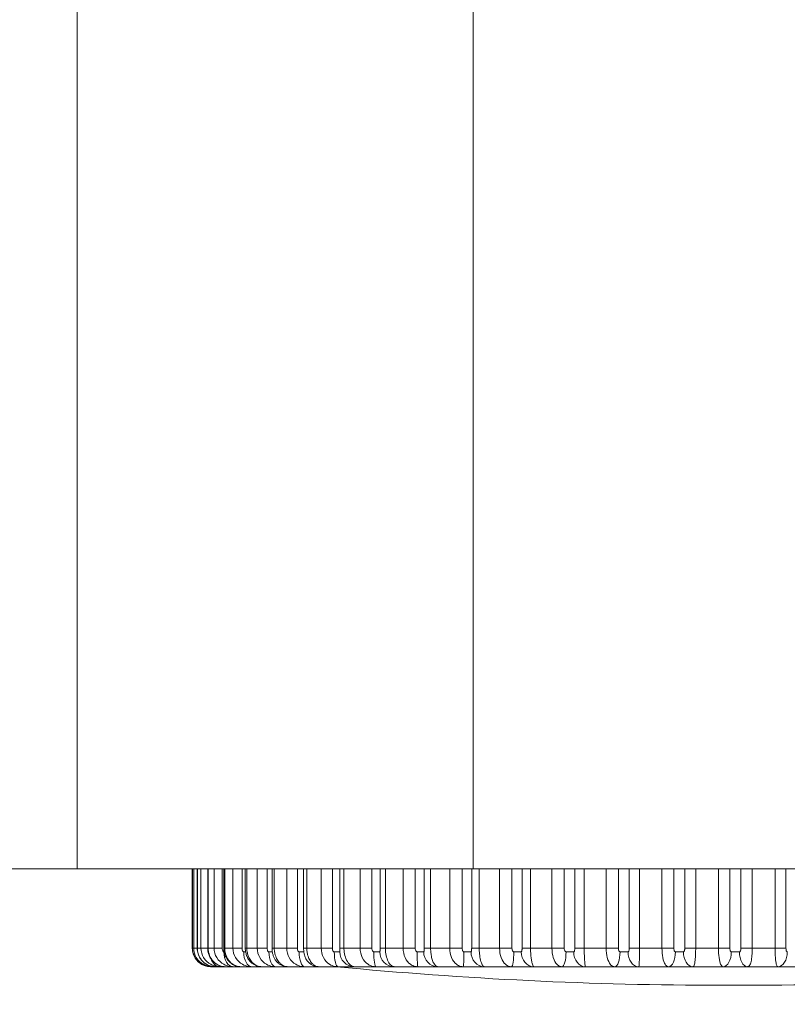
# Model space of a CAD drawing. Units: millimetres. Extents: x 0 to 4200, y 0 to 2970.
# Drawn here: x 3431 to 3451, y 1375 to 1402 of the extents above; entities that cross this region are included whole.
import ezdxf

# ---------------------------------------------------------------- set-up
doc = ezdxf.new("R2010")
doc.units = ezdxf.units.MM
doc.header["$LTSCALE"] = 10
for name, color, linetype, lineweight, true_color in [('Dimensions(ISO)', 1, 'Continuous', 25, 0xff0000), ('Visible Edges(ISO)', 7, 'Continuous', 20, 0x262659), ('Visible Tangent Edges(ISO)', 7, 'Continuous', 20, 0x1a1a3e)]:
    doc.layers.add(name, color=color, linetype=linetype, lineweight=lineweight, true_color=true_color)
doc.styles.add('Ropox', font='arial.ttf')
doc.dimstyles.new('Ropox', dxfattribs={"dimscale": 10, "dimtxt": 3.5, "dimasz": 2.5, "dimexe": 3.175, "dimexo": 1, "dimgap": 0.762, "dimtad": 1, "dimdec": 0, "dimlfac": 0.1, "dimtxsty": 'Ropox', "dimcen": 0.09, "dimdle": 10, "dimclrd": 1, "dimclre": 1, "dimclrt": 1, "dimadec": 1, "dimazin": 2, "dimtfac": 1, "dimtmove": 0, "dimatfit": 3, "dimfxl": 1, "dimtolj": 1, "dimtzin": 0, "dimlwd": 25, "dimlwe": 25, "dimarcsym": 0})

# ---------------------------------------------------------------- blocks, each defined once
blk = doc.blocks.new('*D10')
at = {"layer": 'Defpoints', "color": 0, "linetype": 'Continuous', "transparency": 16777216}
for p in [(3642.094, 2263.565), (3395.744, 1393.884), (3642.094, 1301.043)]:
    blk.add_point(p, dxfattribs=at)
at = {"layer": 'Dimensions(ISO)', "color": 1, "linetype": 'Continuous', "lineweight": 25, "transparency": 16777216}
for p, q in [((3642.094, 2253.565), (3642.094, 1269.293)), ((3395.744, 1383.884), (3395.744, 1269.293)), ((3420.744, 1301.043), (3617.094, 1301.043))]:
    blk.add_line(p, q, dxfattribs=at)
at = {"layer": 'Dimensions(ISO)', "color": 1, "linetype": 'Continuous', "transparency": 16777216}
for points in [[(3420.744, 1305.21), (3420.744, 1296.877), (3395.744, 1301.043)], [(3617.094, 1305.21), (3617.094, 1296.877), (3642.094, 1301.043)]]:
    blk.add_solid(points, dxfattribs=at)
at = {"layer": 'Dimensions(ISO)', "color": 1, "linetype": 'Continuous', "lineweight": 25, "transparency": 16777216, "insert": (3461.43, 1344.404), "char_height": 35, "attachment_point": 1, "style": 'Ropox'}
blk.add_mtext('\\A1;25cm', dxfattribs=at)

msp = doc.modelspace()

# ---------------------------------------------------------------- linework, layer by layer
at = {"layer": 'Visible Edges(ISO)'}
for p, q in [((3421.572, 1379.008), (3432.17, 1379.008)), ((3442.768, 1379.008), (3432.17, 1379.008)), ((3435.25, 1376.884), (3435.25, 1379.008)), ((3435.253, 1379.008), (3435.253, 1376.884)), ((3435.381, 1379.008), (3435.381, 1376.884)), ((3435.662, 1379.008), (3435.662, 1376.884)), ((3436.093, 1379.008), (3436.093, 1376.884)), ((3436.669, 1379.008), (3436.669, 1376.884)), ((3437.384, 1379.008), (3437.384, 1376.884)), ((3438.23, 1379.008), (3438.23, 1376.884)), ((3439.198, 1379.008), (3439.198, 1376.884)), ((3442.768, 1379.008), (3505.226, 1379.008)), ((3435.795, 1376.384), (3435.749, 1376.384)), ((3435.795, 1376.384), (3435.865, 1376.384)), ((3435.995, 1376.384), (3435.865, 1376.384)), ((3435.995, 1376.384), (3436.132, 1376.384)), ((3436.345, 1376.384), (3436.132, 1376.384)), ((3436.345, 1376.384), (3436.549, 1376.384)), ((3436.843, 1376.384), (3436.549, 1376.384)), ((3436.843, 1376.384), (3437.11, 1376.384)), ((3437.482, 1376.384), (3437.11, 1376.384)), ((3437.482, 1376.384), (3437.81, 1376.384)), ((3438.255, 1376.384), (3437.81, 1376.384)), ((3438.255, 1376.384), (3438.64, 1376.384)), ((3439.154, 1376.384), (3438.64, 1376.384)), ((3439.154, 1376.384), (3439.592, 1376.384)), ((3440.17, 1376.384), (3439.592, 1376.384)), ((3440.17, 1376.384), (3440.655, 1376.384)), ((3441.29, 1376.384), (3440.655, 1376.384)), ((3441.29, 1376.384), (3441.818, 1376.384)), ((3442.502, 1376.384), (3441.818, 1376.384)), ((3442.502, 1376.384), (3443.068, 1376.384)), ((3443.794, 1376.384), (3443.068, 1376.384)), ((3443.794, 1376.384), (3444.391, 1376.384)), ((3445.152, 1376.384), (3444.391, 1376.384)), ((3445.152, 1376.384), (3445.772, 1376.384)), ((3446.559, 1376.384), (3445.772, 1376.384)), ((3446.559, 1376.384), (3447.197, 1376.384)), ((3448.002, 1376.384), (3447.197, 1376.384)), ((3448.002, 1376.384), (3448.65, 1376.384)), ((3449.463, 1376.384), (3448.65, 1376.384)), ((3449.463, 1376.384), (3450.115, 1376.384)), ((3450.928, 1376.384), (3450.115, 1376.384)), ((3450.928, 1376.384), (3451.576, 1376.384)), ((3449.426, 1375.887), (3450.063, 1375.887))]:
    msp.add_line(p, q, dxfattribs=at)
for centre, start, end in [((3449.426, 1483.352), 264.4908, 270), ((3450.063, 1483.352), 270, 275.5092)]:
    msp.add_arc(centre, 107.465, start, end, dxfattribs=at)
for points, knots in [([(3435.747, 1376.384), (3435.709, 1376.384), (3435.669, 1376.388), (3435.586, 1376.409), (3435.543, 1376.425), (3435.459, 1376.473), (3435.418, 1376.505), (3435.345, 1376.585), (3435.313, 1376.633), (3435.269, 1376.736), (3435.256, 1376.79), (3435.251, 1376.858), (3435.25, 1376.871), (3435.25, 1376.884)], [0, 0, 0, 0, 0.00401862, 0.00401862, 0.00803725, 0.00803725, 0.01205587, 0.01205587, 0.01589608, 0.01589608, 0.01931666, 0.01931666, 0.02009312, 0.02009312, 0.02009312, 0.02009312]), ([(3435.253, 1376.884), (3435.253, 1376.831), (3435.261, 1376.778), (3435.293, 1376.679), (3435.317, 1376.634), (3435.375, 1376.551), (3435.41, 1376.515), (3435.488, 1376.455), (3435.531, 1376.433), (3435.615, 1376.4), (3435.657, 1376.391), (3435.715, 1376.385), (3435.732, 1376.384), (3435.749, 1376.384)], [0.00000409, 0.00000409, 0.00000409, 0.00000409, 0.00325053, 0.00325053, 0.00660137, 0.00660137, 0.01027372, 0.01027372, 0.01429143, 0.01429143, 0.01830914, 0.01830914, 0.02009266, 0.02009266, 0.02009266, 0.02009266]), ([(3435.381, 1376.884), (3435.381, 1376.83), (3435.389, 1376.777), (3435.421, 1376.677), (3435.445, 1376.631), (3435.503, 1376.548), (3435.539, 1376.511), (3435.617, 1376.451), (3435.66, 1376.428), (3435.747, 1376.396), (3435.792, 1376.387), (3435.846, 1376.384), (3435.855, 1376.384), (3435.865, 1376.384)], [0.00000425, 0.00000425, 0.00000425, 0.00000425, 0.00357212, 0.00357212, 0.00724193, 0.00724193, 0.01118728, 0.01118728, 0.01520536, 0.01520536, 0.01922344, 0.01922344, 0.02009465, 0.02009465, 0.02009465, 0.02009465]), ([(3435.662, 1376.884), (3435.662, 1376.83), (3435.67, 1376.777), (3435.701, 1376.677), (3435.724, 1376.631), (3435.779, 1376.549), (3435.813, 1376.513), (3435.889, 1376.453), (3435.932, 1376.428), (3436.026, 1376.394), (3436.076, 1376.384), (3436.13, 1376.384), (3436.131, 1376.384), (3436.132, 1376.384)], [0.00000409, 0.00000409, 0.00000409, 0.00000409, 0.00397537, 0.00397537, 0.00799309, 0.00799309, 0.0120108, 0.0120108, 0.01602851, 0.01602851, 0.01999327, 0.01999327, 0.02009266, 0.02009266, 0.02009266, 0.02009266]), ([(3436.093, 1376.884), (3436.093, 1376.836), (3436.099, 1376.788), (3436.123, 1376.698), (3436.14, 1376.657), (3436.184, 1376.579), (3436.21, 1376.544), (3436.276, 1376.479), (3436.316, 1376.449), (3436.409, 1376.405), (3436.46, 1376.389), (3436.528, 1376.384), (3436.539, 1376.384), (3436.549, 1376.384)], [0.00000432, 0.00000432, 0.00000432, 0.00000432, 0.00402244, 0.00402244, 0.00804055, 0.00804055, 0.01205866, 0.01205866, 0.01607678, 0.01607678, 0.01950033, 0.01950033, 0.02009489, 0.02009489, 0.02009489, 0.02009489]), ([(3436.669, 1376.884), (3436.669, 1376.843), (3436.673, 1376.801), (3436.69, 1376.724), (3436.701, 1376.688), (3436.731, 1376.62), (3436.749, 1376.588), (3436.797, 1376.524), (3436.827, 1376.491), (3436.894, 1376.445), (3436.915, 1376.432), (3436.981, 1376.402), (3437.033, 1376.386), (3437.103, 1376.384), (3437.106, 1376.384), (3437.11, 1376.384)], [0, 0, 0, 0, 0.00399889, 0.00399889, 0.00799779, 0.00799779, 0.01199668, 0.01199668, 0.01599557, 0.01599557, 0.01751379, 0.01751379, 0.01986209, 0.01986209, 0.01999447, 0.01999447, 0.01999447, 0.01999447]), ([(3437.384, 1376.884), (3437.384, 1376.85), (3437.387, 1376.815), (3437.396, 1376.752), (3437.403, 1376.724), (3437.419, 1376.671), (3437.429, 1376.648), (3437.451, 1376.601), (3437.463, 1376.578), (3437.498, 1376.532), (3437.51, 1376.517), (3437.545, 1376.483), (3437.562, 1376.468), (3437.607, 1376.438), (3437.629, 1376.425), (3437.695, 1376.398), (3437.744, 1376.384), (3437.81, 1376.384)], [0, 0, 0, 0, 0.00399889, 0.00399889, 0.00799778, 0.00799778, 0.01199667, 0.01199667, 0.01599557, 0.01599557, 0.01759665, 0.01759665, 0.01862642, 0.01862642, 0.01926133, 0.01926133, 0.01999446, 0.01999446, 0.01999446, 0.01999446]), ([(3438.23, 1376.884), (3438.23, 1376.861), (3438.231, 1376.839), (3438.234, 1376.798), (3438.236, 1376.78), (3438.241, 1376.749), (3438.243, 1376.737), (3438.246, 1376.726), (3438.246, 1376.724), (3438.246, 1376.721), (3438.247, 1376.72), (3438.247, 1376.719), (3438.247, 1376.718), (3438.247, 1376.718)], [0, 0, 0, 0, 0.00331078, 0.00331078, 0.00662156, 0.00662156, 0.00993235, 0.00993235, 0.01086506, 0.01086506, 0.01153601, 0.01153601, 0.01246052, 0.01246052, 0.01246052, 0.01246052]), ([(3439.198, 1376.884), (3439.198, 1376.874), (3439.198, 1376.864), (3439.198, 1376.845), (3439.198, 1376.837), (3439.199, 1376.822), (3439.199, 1376.815), (3439.2, 1376.808), (3439.2, 1376.807), (3439.2, 1376.803), (3439.2, 1376.802), (3439.2, 1376.8), (3439.2, 1376.8), (3439.2, 1376.8)], [0.000004079, 0.000004079, 0.000004079, 0.000004079, 0.002012432, 0.002012432, 0.004020786, 0.004020786, 0.006029139, 0.006029139, 0.006771351, 0.006771351, 0.007927283, 0.007927283, 0.008557254, 0.008557254, 0.008557254, 0.008557254])]:
    msp.add_open_spline(points, degree=3, knots=knots, dxfattribs=at)
at = {"layer": 'Visible Tangent Edges(ISO)'}
for p, q in [((3432.17, 1811.384), (3432.17, 1379.008)), ((3442.768, 1379.008), (3442.768, 1811.384)), ((3435.253, 1376.884), (3435.253, 1379.008)), ((3435.287, 1379.008), (3435.287, 1376.884)), ((3435.385, 1376.884), (3435.385, 1379.008)), ((3435.482, 1379.008), (3435.482, 1376.884)), ((3435.674, 1376.884), (3435.674, 1379.008)), ((3435.834, 1379.008), (3435.834, 1376.884)), ((3436.052, 1376.884), (3436.052, 1379.008)), ((3436.117, 1376.884), (3436.117, 1379.008)), ((3436.338, 1379.008), (3436.338, 1376.884)), ((3436.581, 1376.884), (3436.581, 1379.008)), ((3436.709, 1376.884), (3436.709, 1379.008)), ((3436.988, 1379.008), (3436.988, 1376.884)), ((3437.254, 1376.884), (3437.254, 1379.008)), ((3437.444, 1376.884), (3437.444, 1379.008)), ((3437.779, 1379.008), (3437.779, 1376.884)), ((3438.064, 1376.884), (3438.064, 1379.008)), ((3438.314, 1376.884), (3438.314, 1379.008)), ((3438.701, 1379.008), (3438.701, 1376.884)), ((3439.002, 1376.884), (3439.002, 1379.008)), ((3439.31, 1376.884), (3439.31, 1379.008)), ((3439.743, 1379.008), (3439.743, 1376.884)), ((3440.057, 1376.884), (3440.057, 1379.008)), ((3440.277, 1379.008), (3440.277, 1376.884)), ((3440.419, 1376.884), (3440.419, 1379.008)), ((3440.896, 1379.008), (3440.896, 1376.884)), ((3441.219, 1376.884), (3441.219, 1379.008)), ((3441.458, 1379.008), (3441.458, 1376.884)), ((3441.631, 1376.884), (3441.631, 1379.008)), ((3442.145, 1379.008), (3442.145, 1376.884)), ((3442.475, 1376.884), (3442.475, 1379.008)), ((3442.73, 1379.008), (3442.73, 1376.884)), ((3442.932, 1376.884), (3442.932, 1379.008)), ((3443.477, 1379.008), (3443.477, 1376.884)), ((3443.809, 1376.884), (3443.809, 1379.008)), ((3444.078, 1379.008), (3444.078, 1376.884)), ((3444.307, 1376.884), (3444.307, 1379.008)), ((3444.878, 1379.008), (3444.878, 1376.884)), ((3445.209, 1376.884), (3445.209, 1379.008)), ((3445.489, 1379.008), (3445.489, 1376.884)), ((3445.742, 1376.884), (3445.742, 1379.008)), ((3446.333, 1379.008), (3446.333, 1376.884)), ((3446.659, 1376.884), (3446.659, 1379.008)), ((3446.947, 1379.008), (3446.947, 1376.884)), ((3447.22, 1376.884), (3447.22, 1379.008)), ((3447.825, 1379.008), (3447.825, 1376.884)), ((3448.142, 1376.884), (3448.142, 1379.008)), ((3448.435, 1379.008), (3448.435, 1376.884)), ((3448.727, 1376.884), (3448.727, 1379.008)), ((3449.337, 1379.008), (3449.337, 1376.884)), ((3449.643, 1376.884), (3449.643, 1379.008)), ((3449.937, 1379.008), (3449.937, 1376.884)), ((3450.244, 1376.884), (3450.244, 1379.008)), ((3450.855, 1379.008), (3450.855, 1376.884)), ((3451.145, 1376.884), (3451.145, 1379.008)), ((3435.253, 1376.884), (3435.25, 1376.884)), ((3435.253, 1376.884), (3435.253, 1376.884)), ((3435.253, 1376.884), (3435.287, 1376.884)), ((3435.381, 1376.884), (3435.287, 1376.884)), ((3435.385, 1376.884), (3435.381, 1376.884)), ((3435.385, 1376.884), (3435.482, 1376.884)), ((3435.662, 1376.884), (3435.482, 1376.884)), ((3435.674, 1376.884), (3435.662, 1376.884)), ((3435.674, 1376.884), (3435.834, 1376.884)), ((3436.052, 1376.884), (3435.834, 1376.884)), ((3436.117, 1376.884), (3436.093, 1376.884)), ((3436.102, 1376.784), (3436.094, 1376.784)), ((3436.117, 1376.884), (3436.338, 1376.884)), ((3436.581, 1376.884), (3436.338, 1376.884)), ((3436.677, 1376.784), (3436.626, 1376.784)), ((3436.709, 1376.884), (3436.669, 1376.884)), ((3436.709, 1376.884), (3436.988, 1376.884)), ((3437.254, 1376.884), (3436.988, 1376.884)), ((3437.391, 1376.784), (3437.301, 1376.784)), ((3437.444, 1376.884), (3437.384, 1376.884)), ((3437.444, 1376.884), (3437.779, 1376.884)), ((3438.064, 1376.884), (3437.779, 1376.884)), ((3438.236, 1376.784), (3438.112, 1376.784)), ((3438.314, 1376.884), (3438.23, 1376.884)), ((3438.314, 1376.884), (3438.701, 1376.884)), ((3439.002, 1376.884), (3438.701, 1376.884)), ((3439.197, 1376.784), (3439.051, 1376.784)), ((3439.31, 1376.884), (3439.198, 1376.884)), ((3439.31, 1376.884), (3439.743, 1376.884)), ((3440.057, 1376.884), (3439.743, 1376.884)), ((3440.269, 1376.784), (3440.108, 1376.784)), ((3440.419, 1376.884), (3440.277, 1376.884)), ((3440.419, 1376.884), (3440.896, 1376.884)), ((3441.219, 1376.884), (3440.896, 1376.884)), ((3441.445, 1376.784), (3441.269, 1376.784)), ((3441.631, 1376.884), (3441.458, 1376.884)), ((3441.631, 1376.884), (3442.145, 1376.884)), ((3442.475, 1376.884), (3442.145, 1376.884)), ((3442.712, 1376.784), (3442.524, 1376.784)), ((3442.932, 1376.884), (3442.73, 1376.884)), ((3442.932, 1376.884), (3443.477, 1376.884)), ((3443.809, 1376.884), (3443.477, 1376.884)), ((3444.056, 1376.784), (3443.858, 1376.784)), ((3444.307, 1376.884), (3444.078, 1376.884)), ((3444.307, 1376.884), (3444.878, 1376.884)), ((3445.209, 1376.884), (3444.878, 1376.884)), ((3445.463, 1376.784), (3445.256, 1376.784)), ((3445.742, 1376.884), (3445.489, 1376.884)), ((3445.742, 1376.884), (3446.333, 1376.884)), ((3446.659, 1376.884), (3446.333, 1376.884)), ((3446.916, 1376.784), (3446.703, 1376.784)), ((3447.22, 1376.884), (3446.947, 1376.884)), ((3447.22, 1376.884), (3447.825, 1376.884)), ((3448.142, 1376.884), (3447.825, 1376.884)), ((3448.4, 1376.784), (3448.184, 1376.784)), ((3448.727, 1376.884), (3448.435, 1376.884)), ((3448.727, 1376.884), (3449.337, 1376.884)), ((3449.643, 1376.884), (3449.337, 1376.884)), ((3449.899, 1376.784), (3449.682, 1376.784)), ((3450.244, 1376.884), (3449.937, 1376.884)), ((3450.244, 1376.884), (3450.855, 1376.884)), ((3451.145, 1376.884), (3450.855, 1376.884))]:
    msp.add_line(p, q, dxfattribs=at)
for centre, ratio, start_param, end_param in [((3436.345, 1376.784), 0.628243, 4.712389, 6.283185), ((3436.843, 1376.784), 0.543477, 4.712389, 6.283185), ((3437.482, 1376.784), 0.452756, 4.712389, 6.283185), ((3438.255, 1376.784), 0.357074, 4.712389, 6.283185), ((3438.64, 1376.784), 0.998355, 4.829507, 6.283185), ((3439.154, 1376.784), 0.257481, 4.712389, 6.283185), ((3439.592, 1376.784), 0.986893, 4.712389, 6.283185), ((3440.17, 1376.784), 0.155066, 4.712389, 6.283185), ((3440.655, 1376.784), 0.964618, 4.712389, 6.283185), ((3441.29, 1376.784), 0.050952, 4.712389, 6.283185), ((3441.818, 1376.784), 0.931775, 4.712389, 6.283185), ((3442.502, 1376.784), 0.053719, 0, 1.570796), ((3443.068, 1376.784), 0.888723, 4.712389, 6.283185), ((3443.794, 1376.784), 0.157803, 0, 1.570796), ((3444.391, 1376.784), 0.835934, 4.712389, 6.283185), ((3445.152, 1376.784), 0.260157, 0, 1.570796), ((3445.772, 1376.784), 0.773986, 4.712389, 6.283185), ((3446.559, 1376.784), 0.359661, 0, 1.570796), ((3447.197, 1376.784), 0.703558, 4.712389, 6.283185), ((3448.002, 1376.784), 0.455224, 0, 1.570796), ((3448.65, 1376.784), 0.625422, 4.712389, 6.283185), ((3449.463, 1376.784), 0.5458, 0, 1.570796), ((3450.115, 1376.784), 0.540434, 4.712389, 6.283185), ((3450.928, 1376.784), 0.630396, 0, 1.570796), ((3435.995, 1376.784), 0.706127, 5.178698, 6.283185), ((3435.795, 1376.784), 0.776273, 5.689892, 6.283185), ((3435.747, 1376.784), 0.837915, 6.264037, 6.283185)]:
    msp.add_ellipse(centre, major_axis=(0, -0.4), ratio=ratio, start_param=start_param, end_param=end_param, dxfattribs=at)
for points, knots in [([(3435.749, 1376.384), (3435.728, 1376.384), (3435.706, 1376.385), (3435.619, 1376.397), (3435.551, 1376.419), (3435.432, 1376.494), (3435.381, 1376.54), (3435.307, 1376.65), (3435.28, 1376.708), (3435.257, 1376.808), (3435.253, 1376.846), (3435.253, 1376.884)], [-0.02009266, -0.02009266, -0.02009266, -0.02009266, -0.01778818, -0.01778818, -0.0112757, -0.0112757, -0.0062661, -0.0062661, -0.00227428, -0.00227428, -0.00000409, -0.00000409, -0.00000409, -0.00000409]), ([(3435.287, 1376.884), (3435.287, 1376.791), (3435.315, 1376.7), (3435.408, 1376.545), (3435.477, 1376.486), (3435.598, 1376.419), (3435.651, 1376.401), (3435.734, 1376.386), (3435.765, 1376.384), (3435.795, 1376.384)], [-0.02009312, -0.02009312, -0.02009312, -0.02009312, -0.01455135, -0.01455135, -0.00808408, -0.00808408, -0.00311269, -0.00311269, 0, 0, 0, 0]), ([(3435.865, 1376.384), (3435.844, 1376.384), (3435.823, 1376.385), (3435.74, 1376.397), (3435.673, 1376.419), (3435.558, 1376.494), (3435.509, 1376.54), (3435.437, 1376.65), (3435.411, 1376.708), (3435.389, 1376.808), (3435.385, 1376.846), (3435.385, 1376.884)], [-0.02009465, -0.02009465, -0.02009465, -0.02009465, -0.01778905, -0.01778905, -0.01127631, -0.01127631, -0.0062665, -0.0062665, -0.0022746, -0.0022746, -0.00000425, -0.00000425, -0.00000425, -0.00000425]), ([(3435.482, 1376.884), (3435.482, 1376.791), (3435.51, 1376.7), (3435.604, 1376.545), (3435.673, 1376.486), (3435.796, 1376.419), (3435.849, 1376.401), (3435.933, 1376.386), (3435.964, 1376.384), (3435.995, 1376.384)], [-0.02009312, -0.02009312, -0.02009312, -0.02009312, -0.01455263, -0.01455263, -0.00808479, -0.00808479, -0.00311269, -0.00311269, 0, 0, 0, 0]), ([(3436.132, 1376.384), (3436.113, 1376.384), (3436.093, 1376.385), (3436.013, 1376.397), (3435.95, 1376.419), (3435.84, 1376.494), (3435.793, 1376.54), (3435.724, 1376.65), (3435.699, 1376.708), (3435.678, 1376.808), (3435.674, 1376.846), (3435.674, 1376.884)], [-0.02009266, -0.02009266, -0.02009266, -0.02009266, -0.01778845, -0.01778845, -0.01127587, -0.01127587, -0.00626619, -0.00626619, -0.00227428, -0.00227428, -0.00000409, -0.00000409, -0.00000409, -0.00000409]), ([(3435.834, 1376.884), (3435.834, 1376.791), (3435.861, 1376.7), (3435.955, 1376.545), (3436.024, 1376.486), (3436.146, 1376.419), (3436.2, 1376.401), (3436.284, 1376.386), (3436.315, 1376.384), (3436.345, 1376.384)], [-0.02009312, -0.02009312, -0.02009312, -0.02009312, -0.01455513, -0.01455513, -0.00808618, -0.00808618, -0.00311269, -0.00311269, 0, 0, 0, 0]), ([(3436.094, 1376.784), (3436.092, 1376.784), (3436.089, 1376.784), (3436.082, 1376.787), (3436.077, 1376.791), (3436.067, 1376.804), (3436.061, 1376.816), (3436.054, 1376.847), (3436.052, 1376.865), (3436.052, 1376.884)], [0, 0, 0, 0, 0.00311269, 0.00311269, 0.00808618, 0.00808618, 0.01455513, 0.01455513, 0.02009312, 0.02009312, 0.02009312, 0.02009312]), ([(3436.549, 1376.384), (3436.531, 1376.384), (3436.512, 1376.385), (3436.438, 1376.397), (3436.378, 1376.419), (3436.274, 1376.494), (3436.23, 1376.54), (3436.164, 1376.65), (3436.141, 1376.708), (3436.121, 1376.808), (3436.117, 1376.846), (3436.117, 1376.884)], [-0.02009489, -0.02009489, -0.02009489, -0.02009489, -0.01778883, -0.01778883, -0.01127619, -0.01127619, -0.00626647, -0.00626647, -0.00227447, -0.00227447, -0.00000432, -0.00000432, -0.00000432, -0.00000432]), ([(3436.338, 1376.884), (3436.338, 1376.791), (3436.365, 1376.701), (3436.457, 1376.545), (3436.525, 1376.486), (3436.645, 1376.419), (3436.699, 1376.401), (3436.782, 1376.386), (3436.813, 1376.384), (3436.843, 1376.384)], [-0.02009313, -0.02009313, -0.02009313, -0.02009313, -0.01455686, -0.01455686, -0.00808714, -0.00808714, -0.00311269, -0.00311269, 0, 0, 0, 0]), ([(3436.626, 1376.784), (3436.623, 1376.784), (3436.62, 1376.784), (3436.612, 1376.787), (3436.607, 1376.791), (3436.596, 1376.804), (3436.591, 1376.816), (3436.583, 1376.847), (3436.581, 1376.865), (3436.581, 1376.884)], [0, 0, 0, 0, 0.00311269, 0.00311269, 0.00808714, 0.00808714, 0.01455686, 0.01455686, 0.02009313, 0.02009313, 0.02009313, 0.02009313]), ([(3437.11, 1376.384), (3437.096, 1376.384), (3437.082, 1376.385), (3437.031, 1376.392), (3436.992, 1376.404), (3436.927, 1376.439), (3436.902, 1376.457), (3436.848, 1376.505), (3436.82, 1376.537), (3436.773, 1376.612), (3436.753, 1376.653), (3436.727, 1376.733), (3436.719, 1376.771), (3436.711, 1376.834), (3436.709, 1376.859), (3436.709, 1376.884)], [-0.01999447, -0.01999447, -0.01999447, -0.01999447, -0.01813186, -0.01813186, -0.01336248, -0.01336248, -0.01037453, -0.01037453, -0.00692919, -0.00692919, -0.00384955, -0.00384955, -0.0014806, -0.0014806, 0, 0, 0, 0]), ([(3436.988, 1376.884), (3436.988, 1376.791), (3437.015, 1376.701), (3437.104, 1376.545), (3437.17, 1376.486), (3437.288, 1376.419), (3437.34, 1376.401), (3437.422, 1376.386), (3437.452, 1376.384), (3437.482, 1376.384)], [-0.02009313, -0.02009313, -0.02009313, -0.02009313, -0.01455801, -0.01455801, -0.00808778, -0.00808778, -0.00311269, -0.00311269, 0, 0, 0, 0]), ([(3437.301, 1376.784), (3437.298, 1376.784), (3437.295, 1376.784), (3437.287, 1376.787), (3437.281, 1376.791), (3437.27, 1376.804), (3437.264, 1376.816), (3437.256, 1376.847), (3437.254, 1376.865), (3437.254, 1376.884)], [0, 0, 0, 0, 0.00311269, 0.00311269, 0.00808778, 0.00808778, 0.01455801, 0.01455801, 0.02009313, 0.02009313, 0.02009313, 0.02009313]), ([(3437.81, 1376.384), (3437.797, 1376.384), (3437.785, 1376.385), (3437.739, 1376.392), (3437.703, 1376.404), (3437.644, 1376.439), (3437.621, 1376.457), (3437.572, 1376.505), (3437.546, 1376.537), (3437.503, 1376.612), (3437.485, 1376.653), (3437.461, 1376.733), (3437.453, 1376.771), (3437.446, 1376.834), (3437.444, 1376.859), (3437.444, 1376.884)], [-0.01999446, -0.01999446, -0.01999446, -0.01999446, -0.01813353, -0.01813353, -0.01336352, -0.01336352, -0.01037501, -0.01037501, -0.00692923, -0.00692923, -0.00384957, -0.00384957, -0.00148061, -0.00148061, 0, 0, 0, 0]), ([(3437.779, 1376.884), (3437.779, 1376.791), (3437.804, 1376.701), (3437.89, 1376.545), (3437.954, 1376.486), (3438.067, 1376.419), (3438.118, 1376.401), (3438.197, 1376.386), (3438.226, 1376.384), (3438.255, 1376.384)], [-0.02009313, -0.02009313, -0.02009313, -0.02009313, -0.01455874, -0.01455874, -0.00808819, -0.00808819, -0.00311269, -0.00311269, 0, 0, 0, 0]), ([(3438.112, 1376.784), (3438.109, 1376.784), (3438.106, 1376.784), (3438.097, 1376.787), (3438.092, 1376.791), (3438.081, 1376.804), (3438.074, 1376.816), (3438.066, 1376.847), (3438.064, 1376.865), (3438.064, 1376.884)], [0, 0, 0, 0, 0.00311269, 0.00311269, 0.00808819, 0.00808819, 0.01455874, 0.01455874, 0.02009313, 0.02009313, 0.02009313, 0.02009313]), ([(3438.64, 1376.384), (3438.629, 1376.384), (3438.618, 1376.385), (3438.578, 1376.392), (3438.546, 1376.404), (3438.493, 1376.439), (3438.473, 1376.457), (3438.429, 1376.505), (3438.406, 1376.537), (3438.367, 1376.612), (3438.351, 1376.653), (3438.329, 1376.733), (3438.322, 1376.771), (3438.316, 1376.834), (3438.314, 1376.859), (3438.314, 1376.884)], [-0.01999445, -0.01999445, -0.01999445, -0.01999445, -0.01813459, -0.01813459, -0.01336418, -0.01336418, -0.01037531, -0.01037531, -0.00692926, -0.00692926, -0.00384959, -0.00384959, -0.00148061, -0.00148061, 0, 0, 0, 0]), ([(3438.701, 1376.884), (3438.701, 1376.791), (3438.725, 1376.701), (3438.806, 1376.545), (3438.866, 1376.486), (3438.975, 1376.419), (3439.023, 1376.401), (3439.098, 1376.386), (3439.127, 1376.384), (3439.154, 1376.384)], [-0.02009313, -0.02009313, -0.02009313, -0.02009313, -0.01455909, -0.01455909, -0.00808838, -0.00808838, -0.00311269, -0.00311269, 0, 0, 0, 0]), ([(3439.051, 1376.784), (3439.048, 1376.784), (3439.045, 1376.784), (3439.036, 1376.787), (3439.031, 1376.791), (3439.019, 1376.804), (3439.012, 1376.816), (3439.004, 1376.847), (3439.002, 1376.865), (3439.002, 1376.884)], [0, 0, 0, 0, 0.00311269, 0.00311269, 0.00808838, 0.00808838, 0.01455909, 0.01455909, 0.02009313, 0.02009313, 0.02009313, 0.02009313]), ([(3439.2, 1376.802), (3439.2, 1376.801), (3439.2, 1376.8), (3439.2, 1376.791), (3439.199, 1376.786), (3439.198, 1376.784), (3439.198, 1376.784), (3439.197, 1376.784)], [0.010676027, 0.010676027, 0.010676027, 0.010676027, 0.011277184, 0.011277184, 0.017790534, 0.017790534, 0.020094835, 0.020094835, 0.020094835, 0.020094835]), ([(3439.592, 1376.384), (3439.581, 1376.384), (3439.569, 1376.385), (3439.522, 1376.397), (3439.484, 1376.419), (3439.416, 1376.494), (3439.386, 1376.54), (3439.342, 1376.65), (3439.326, 1376.708), (3439.312, 1376.808), (3439.31, 1376.846), (3439.31, 1376.884)], [-0.02009484, -0.02009484, -0.02009484, -0.02009484, -0.01779053, -0.01779053, -0.01127718, -0.01127718, -0.00626691, -0.00626691, -0.00227429, -0.00227429, -0.00000408, -0.00000408, -0.00000408, -0.00000408]), ([(3439.743, 1376.884), (3439.743, 1376.791), (3439.766, 1376.701), (3439.842, 1376.545), (3439.898, 1376.486), (3440, 1376.419), (3440.045, 1376.401), (3440.117, 1376.386), (3440.143, 1376.384), (3440.17, 1376.384)], [-0.02009313, -0.02009313, -0.02009313, -0.02009313, -0.01455908, -0.01455908, -0.00808838, -0.00808838, -0.00311269, -0.00311269, 0, 0, 0, 0]), ([(3440.108, 1376.784), (3440.104, 1376.784), (3440.101, 1376.784), (3440.092, 1376.787), (3440.086, 1376.791), (3440.075, 1376.804), (3440.068, 1376.816), (3440.06, 1376.847), (3440.057, 1376.865), (3440.057, 1376.884)], [0, 0, 0, 0, 0.00311269, 0.00311269, 0.00808838, 0.00808838, 0.01455908, 0.01455908, 0.02009313, 0.02009313, 0.02009313, 0.02009313]), ([(3440.277, 1376.884), (3440.277, 1376.876), (3440.277, 1376.869), (3440.277, 1376.849), (3440.276, 1376.837), (3440.276, 1376.815), (3440.276, 1376.806), (3440.274, 1376.791), (3440.273, 1376.786), (3440.271, 1376.784), (3440.27, 1376.784), (3440.269, 1376.784)], [0.00000416, 0.00000416, 0.00000416, 0.00000416, 0.00227449, 0.00227449, 0.00626722, 0.00626722, 0.01127766, 0.01127766, 0.01779123, 0.01779123, 0.02009622, 0.02009622, 0.02009622, 0.02009622]), ([(3440.655, 1376.384), (3440.646, 1376.384), (3440.637, 1376.385), (3440.598, 1376.397), (3440.566, 1376.419), (3440.509, 1376.494), (3440.484, 1376.54), (3440.447, 1376.65), (3440.433, 1376.708), (3440.421, 1376.808), (3440.419, 1376.846), (3440.419, 1376.884)], [-0.02009622, -0.02009622, -0.02009622, -0.02009622, -0.01779123, -0.01779123, -0.01127766, -0.01127766, -0.00626722, -0.00626722, -0.00227449, -0.00227449, -0.00000416, -0.00000416, -0.00000416, -0.00000416]), ([(3440.896, 1376.884), (3440.896, 1376.791), (3440.916, 1376.701), (3440.986, 1376.545), (3441.038, 1376.486), (3441.132, 1376.419), (3441.174, 1376.401), (3441.24, 1376.386), (3441.265, 1376.384), (3441.29, 1376.384)], [-0.02009313, -0.02009313, -0.02009313, -0.02009313, -0.01455874, -0.01455874, -0.00808819, -0.00808819, -0.00311269, -0.00311269, 0, 0, 0, 0]), ([(3441.269, 1376.784), (3441.266, 1376.784), (3441.262, 1376.784), (3441.253, 1376.787), (3441.248, 1376.791), (3441.236, 1376.804), (3441.23, 1376.816), (3441.222, 1376.847), (3441.219, 1376.865), (3441.219, 1376.884)], [0, 0, 0, 0, 0.00311269, 0.00311269, 0.00808819, 0.00808819, 0.01455874, 0.01455874, 0.02009313, 0.02009313, 0.02009313, 0.02009313]), ([(3441.458, 1376.884), (3441.458, 1376.879), (3441.458, 1376.874), (3441.458, 1376.861), (3441.457, 1376.854), (3441.457, 1376.837), (3441.457, 1376.829), (3441.456, 1376.814), (3441.455, 1376.808), (3441.454, 1376.798), (3441.453, 1376.795), (3441.451, 1376.788), (3441.449, 1376.785), (3441.447, 1376.784), (3441.446, 1376.784), (3441.445, 1376.784)], [0, 0, 0, 0, 0.00148061, 0.00148061, 0.00384959, 0.00384959, 0.00692926, 0.00692926, 0.01037531, 0.01037531, 0.01336418, 0.01336418, 0.01813459, 0.01813459, 0.01999445, 0.01999445, 0.01999445, 0.01999445]), ([(3441.818, 1376.384), (3441.813, 1376.384), (3441.807, 1376.385), (3441.785, 1376.392), (3441.767, 1376.404), (3441.737, 1376.439), (3441.725, 1376.457), (3441.7, 1376.505), (3441.686, 1376.537), (3441.663, 1376.612), (3441.653, 1376.653), (3441.64, 1376.733), (3441.636, 1376.771), (3441.632, 1376.834), (3441.631, 1376.859), (3441.631, 1376.884)], [-0.01999445, -0.01999445, -0.01999445, -0.01999445, -0.01813459, -0.01813459, -0.01336418, -0.01336418, -0.01037531, -0.01037531, -0.00692926, -0.00692926, -0.00384959, -0.00384959, -0.00148061, -0.00148061, 0, 0, 0, 0]), ([(3442.145, 1376.884), (3442.145, 1376.791), (3442.163, 1376.701), (3442.226, 1376.545), (3442.273, 1376.486), (3442.359, 1376.419), (3442.397, 1376.401), (3442.457, 1376.386), (3442.48, 1376.384), (3442.502, 1376.384)], [-0.02009313, -0.02009313, -0.02009313, -0.02009313, -0.01455802, -0.01455802, -0.00808779, -0.00808779, -0.00311269, -0.00311269, 0, 0, 0, 0]), ([(3442.524, 1376.784), (3442.52, 1376.784), (3442.517, 1376.784), (3442.508, 1376.787), (3442.503, 1376.791), (3442.491, 1376.804), (3442.485, 1376.816), (3442.477, 1376.847), (3442.475, 1376.865), (3442.475, 1376.884)], [0, 0, 0, 0, 0.00311269, 0.00311269, 0.00808779, 0.00808779, 0.01455802, 0.01455802, 0.02009313, 0.02009313, 0.02009313, 0.02009313]), ([(3442.73, 1376.884), (3442.73, 1376.876), (3442.73, 1376.869), (3442.729, 1376.849), (3442.729, 1376.837), (3442.727, 1376.815), (3442.725, 1376.806), (3442.722, 1376.791), (3442.719, 1376.786), (3442.715, 1376.784), (3442.714, 1376.784), (3442.712, 1376.784)], [0.00000408, 0.00000408, 0.00000408, 0.00000408, 0.00227429, 0.00227429, 0.0062668, 0.0062668, 0.01127697, 0.01127697, 0.01779019, 0.01779019, 0.02009478, 0.02009478, 0.02009478, 0.02009478]), ([(3443.068, 1376.384), (3443.063, 1376.384), (3443.058, 1376.385), (3443.037, 1376.397), (3443.019, 1376.419), (3442.986, 1376.494), (3442.971, 1376.54), (3442.948, 1376.65), (3442.94, 1376.708), (3442.933, 1376.808), (3442.932, 1376.846), (3442.932, 1376.884)], [-0.02009478, -0.02009478, -0.02009478, -0.02009478, -0.01779019, -0.01779019, -0.01127697, -0.01127697, -0.0062668, -0.0062668, -0.00227429, -0.00227429, -0.00000408, -0.00000408, -0.00000408, -0.00000408]), ([(3443.477, 1376.884), (3443.477, 1376.791), (3443.493, 1376.701), (3443.549, 1376.545), (3443.59, 1376.486), (3443.666, 1376.419), (3443.7, 1376.401), (3443.754, 1376.386), (3443.774, 1376.384), (3443.794, 1376.384)], [-0.02009313, -0.02009313, -0.02009313, -0.02009313, -0.01455685, -0.01455685, -0.00808714, -0.00808714, -0.00311269, -0.00311269, 0, 0, 0, 0]), ([(3443.858, 1376.784), (3443.854, 1376.784), (3443.851, 1376.784), (3443.842, 1376.787), (3443.837, 1376.791), (3443.825, 1376.804), (3443.819, 1376.816), (3443.812, 1376.847), (3443.809, 1376.865), (3443.809, 1376.884)], [0, 0, 0, 0, 0.00311269, 0.00311269, 0.00808714, 0.00808714, 0.01455685, 0.01455685, 0.02009313, 0.02009313, 0.02009313, 0.02009313]), ([(3444.078, 1376.884), (3444.078, 1376.879), (3444.078, 1376.874), (3444.078, 1376.861), (3444.078, 1376.854), (3444.077, 1376.837), (3444.076, 1376.829), (3444.074, 1376.814), (3444.073, 1376.808), (3444.07, 1376.798), (3444.069, 1376.795), (3444.065, 1376.788), (3444.062, 1376.785), (3444.059, 1376.784), (3444.057, 1376.784), (3444.056, 1376.784)], [0, 0, 0, 0, 0.0014806, 0.0014806, 0.00384955, 0.00384955, 0.00692919, 0.00692919, 0.01037453, 0.01037453, 0.01336247, 0.01336247, 0.01813184, 0.01813184, 0.01999447, 0.01999447, 0.01999447, 0.01999447]), ([(3444.391, 1376.384), (3444.389, 1376.384), (3444.387, 1376.385), (3444.378, 1376.392), (3444.371, 1376.404), (3444.358, 1376.439), (3444.353, 1376.457), (3444.341, 1376.505), (3444.334, 1376.537), (3444.323, 1376.612), (3444.318, 1376.653), (3444.311, 1376.733), (3444.309, 1376.771), (3444.307, 1376.834), (3444.307, 1376.859), (3444.307, 1376.884)], [-0.01999447, -0.01999447, -0.01999447, -0.01999447, -0.01813184, -0.01813184, -0.01336247, -0.01336247, -0.01037453, -0.01037453, -0.00692919, -0.00692919, -0.00384955, -0.00384955, -0.0014806, -0.0014806, 0, 0, 0, 0]), ([(3444.878, 1376.884), (3444.878, 1376.791), (3444.892, 1376.7), (3444.939, 1376.545), (3444.975, 1376.486), (3445.04, 1376.419), (3445.069, 1376.401), (3445.116, 1376.386), (3445.134, 1376.384), (3445.152, 1376.384)], [-0.02009312, -0.02009312, -0.02009312, -0.02009312, -0.01455512, -0.01455512, -0.00808618, -0.00808618, -0.00311269, -0.00311269, 0, 0, 0, 0]), ([(3445.256, 1376.784), (3445.252, 1376.784), (3445.249, 1376.784), (3445.241, 1376.787), (3445.236, 1376.791), (3445.225, 1376.804), (3445.219, 1376.816), (3445.211, 1376.847), (3445.209, 1376.865), (3445.209, 1376.884)], [0, 0, 0, 0, 0.00311269, 0.00311269, 0.00808618, 0.00808618, 0.01455512, 0.01455512, 0.02009312, 0.02009312, 0.02009312, 0.02009312]), ([(3445.489, 1376.884), (3445.489, 1376.876), (3445.489, 1376.869), (3445.488, 1376.849), (3445.487, 1376.837), (3445.484, 1376.815), (3445.482, 1376.806), (3445.476, 1376.791), (3445.472, 1376.786), (3445.466, 1376.784), (3445.464, 1376.784), (3445.463, 1376.784)], [0.00000408, 0.00000408, 0.00000408, 0.00000408, 0.00227429, 0.00227429, 0.00626647, 0.00626647, 0.01127638, 0.01127638, 0.01778927, 0.01778927, 0.02009468, 0.02009468, 0.02009468, 0.02009468]), ([(3445.772, 1376.384), (3445.772, 1376.384), (3445.772, 1376.385), (3445.77, 1376.397), (3445.767, 1376.419), (3445.758, 1376.494), (3445.754, 1376.54), (3445.747, 1376.65), (3445.745, 1376.708), (3445.742, 1376.808), (3445.742, 1376.846), (3445.742, 1376.884)], [-0.02009468, -0.02009468, -0.02009468, -0.02009468, -0.01778927, -0.01778927, -0.01127638, -0.01127638, -0.00626647, -0.00626647, -0.00227429, -0.00227429, -0.00000408, -0.00000408, -0.00000408, -0.00000408]), ([(3446.333, 1376.884), (3446.333, 1376.791), (3446.344, 1376.7), (3446.382, 1376.545), (3446.411, 1376.486), (3446.465, 1376.419), (3446.49, 1376.401), (3446.529, 1376.386), (3446.544, 1376.384), (3446.559, 1376.384)], [-0.02009312, -0.02009312, -0.02009312, -0.02009312, -0.01455264, -0.01455264, -0.0080848, -0.0080848, -0.00311269, -0.00311269, 0, 0, 0, 0]), ([(3446.703, 1376.784), (3446.7, 1376.784), (3446.697, 1376.784), (3446.689, 1376.787), (3446.684, 1376.791), (3446.673, 1376.804), (3446.668, 1376.816), (3446.661, 1376.847), (3446.659, 1376.865), (3446.659, 1376.884)], [0, 0, 0, 0, 0.00311269, 0.00311269, 0.0080848, 0.0080848, 0.01455264, 0.01455264, 0.02009312, 0.02009312, 0.02009312, 0.02009312]), ([(3446.947, 1376.884), (3446.947, 1376.876), (3446.947, 1376.869), (3446.945, 1376.849), (3446.944, 1376.837), (3446.941, 1376.815), (3446.938, 1376.806), (3446.931, 1376.791), (3446.926, 1376.786), (3446.919, 1376.784), (3446.918, 1376.784), (3446.916, 1376.784)], [0.00000409, 0.00000409, 0.00000409, 0.00000409, 0.00227428, 0.00227428, 0.00626619, 0.00626619, 0.01127587, 0.01127587, 0.01778846, 0.01778846, 0.02009266, 0.02009266, 0.02009266, 0.02009266]), ([(3447.197, 1376.384), (3447.2, 1376.384), (3447.202, 1376.385), (3447.209, 1376.397), (3447.213, 1376.419), (3447.218, 1376.494), (3447.219, 1376.54), (3447.22, 1376.65), (3447.22, 1376.708), (3447.22, 1376.808), (3447.22, 1376.846), (3447.22, 1376.884)], [-0.02009266, -0.02009266, -0.02009266, -0.02009266, -0.01778846, -0.01778846, -0.01127587, -0.01127587, -0.00626619, -0.00626619, -0.00227428, -0.00227428, -0.00000409, -0.00000409, -0.00000409, -0.00000409]), ([(3447.825, 1376.884), (3447.825, 1376.791), (3447.833, 1376.7), (3447.862, 1376.545), (3447.885, 1376.486), (3447.927, 1376.419), (3447.946, 1376.401), (3447.977, 1376.386), (3447.99, 1376.384), (3448.002, 1376.384)], [-0.02009312, -0.02009312, -0.02009312, -0.02009312, -0.01455134, -0.01455134, -0.00808408, -0.00808408, -0.00311269, -0.00311269, 0, 0, 0, 0]), ([(3448.184, 1376.784), (3448.181, 1376.784), (3448.178, 1376.784), (3448.17, 1376.787), (3448.165, 1376.791), (3448.156, 1376.804), (3448.151, 1376.816), (3448.144, 1376.847), (3448.142, 1376.865), (3448.142, 1376.884)], [0, 0, 0, 0, 0.00311269, 0.00311269, 0.00808408, 0.00808408, 0.01455134, 0.01455134, 0.02009312, 0.02009312, 0.02009312, 0.02009312]), ([(3448.435, 1376.884), (3448.435, 1376.879), (3448.435, 1376.874), (3448.434, 1376.861), (3448.434, 1376.854), (3448.432, 1376.837), (3448.431, 1376.829), (3448.427, 1376.814), (3448.425, 1376.808), (3448.421, 1376.798), (3448.419, 1376.795), (3448.413, 1376.788), (3448.409, 1376.785), (3448.403, 1376.784), (3448.402, 1376.784), (3448.4, 1376.784)], [0, 0, 0, 0, 0.00148056, 0.00148056, 0.00384944, 0.00384944, 0.006929, 0.006929, 0.01037225, 0.01037225, 0.0133575, 0.0133575, 0.01812386, 0.01812386, 0.01999451, 0.01999451, 0.01999451, 0.01999451]), ([(3448.65, 1376.384), (3448.654, 1376.384), (3448.658, 1376.385), (3448.671, 1376.392), (3448.679, 1376.404), (3448.692, 1376.439), (3448.697, 1376.457), (3448.706, 1376.505), (3448.711, 1376.537), (3448.718, 1376.612), (3448.721, 1376.653), (3448.724, 1376.733), (3448.726, 1376.771), (3448.727, 1376.834), (3448.727, 1376.859), (3448.727, 1376.884)], [-0.01999451, -0.01999451, -0.01999451, -0.01999451, -0.01812386, -0.01812386, -0.0133575, -0.0133575, -0.01037225, -0.01037225, -0.006929, -0.006929, -0.00384944, -0.00384944, -0.00148056, -0.00148056, 0, 0, 0, 0]), ([(3449.337, 1376.884), (3449.337, 1376.791), (3449.343, 1376.7), (3449.363, 1376.545), (3449.378, 1376.486), (3449.408, 1376.419), (3449.422, 1376.401), (3449.445, 1376.386), (3449.454, 1376.384), (3449.463, 1376.384)], [-0.02009312, -0.02009312, -0.02009312, -0.02009312, -0.01455178, -0.01455178, -0.00808432, -0.00808432, -0.00311269, -0.00311269, 0, 0, 0, 0]), ([(3449.682, 1376.784), (3449.679, 1376.784), (3449.676, 1376.784), (3449.669, 1376.787), (3449.664, 1376.791), (3449.655, 1376.804), (3449.651, 1376.816), (3449.645, 1376.847), (3449.643, 1376.865), (3449.643, 1376.884)], [0, 0, 0, 0, 0.00311269, 0.00311269, 0.00808432, 0.00808432, 0.01455178, 0.01455178, 0.02009312, 0.02009312, 0.02009312, 0.02009312]), ([(3449.937, 1376.884), (3449.937, 1376.876), (3449.937, 1376.869), (3449.936, 1376.849), (3449.934, 1376.837), (3449.929, 1376.815), (3449.926, 1376.806), (3449.917, 1376.791), (3449.911, 1376.786), (3449.903, 1376.784), (3449.901, 1376.784), (3449.899, 1376.784)], [0.00000391, 0.00000391, 0.00000391, 0.00000391, 0.00227414, 0.00227414, 0.00626611, 0.00626611, 0.01127587, 0.01127587, 0.01778855, 0.01778855, 0.02009201, 0.02009201, 0.02009201, 0.02009201]), ([(3450.115, 1376.384), (3450.122, 1376.384), (3450.129, 1376.385), (3450.155, 1376.397), (3450.174, 1376.419), (3450.204, 1376.494), (3450.216, 1376.54), (3450.233, 1376.65), (3450.238, 1376.708), (3450.243, 1376.808), (3450.244, 1376.846), (3450.244, 1376.884)], [-0.02009201, -0.02009201, -0.02009201, -0.02009201, -0.01778855, -0.01778855, -0.01127587, -0.01127587, -0.00626611, -0.00626611, -0.00227414, -0.00227414, -0.00000391, -0.00000391, -0.00000391, -0.00000391]), ([(3450.855, 1376.884), (3450.855, 1376.791), (3450.857, 1376.7), (3450.868, 1376.545), (3450.876, 1376.486), (3450.893, 1376.419), (3450.901, 1376.401), (3450.916, 1376.386), (3450.922, 1376.384), (3450.928, 1376.384)], [-0.02009312, -0.02009312, -0.02009312, -0.02009312, -0.01455135, -0.01455135, -0.00808408, -0.00808408, -0.00311269, -0.00311269, 0, 0, 0, 0]), ([(3451.18, 1376.784), (3451.177, 1376.784), (3451.175, 1376.784), (3451.168, 1376.787), (3451.164, 1376.791), (3451.156, 1376.804), (3451.152, 1376.816), (3451.147, 1376.847), (3451.145, 1376.865), (3451.145, 1376.884)], [0, 0, 0, 0, 0.00311269, 0.00311269, 0.00808408, 0.00808408, 0.01455135, 0.01455135, 0.02009312, 0.02009312, 0.02009312, 0.02009312])]:
    msp.add_open_spline(points, degree=3, knots=knots, dxfattribs=at)

# ---------------------------------------------------------------- dimensions: what is measured, and where the dimension line sits
at = {"layer": 'Dimensions(ISO)', "color": 1, "linetype": 'Continuous', "lineweight": 25, "true_color": 0xff0000}
dim = msp.add_linear_dim(base=(3642.094, 1301.043), p1=(3395.744, 1393.884), p2=(3642.094, 2263.565), angle=180, text='<>cm', dimstyle='Ropox', override={"dimgap": 0.762, "dimdec": 0, "dimlfac": 0.1, "dimtol": 0, "dimlim": 0, "dimtp": 0, "dimtm": 0, "dimtdec": 2, "dimtofl": 0, "dimatfit": 1}, dxfattribs=at)
dim.commit()
dim.dimension.update_dxf_attribs({"geometry": '*D10', "text_midpoint": (3518.919, 1301.043), "dimtype": 160})

doc.saveas('drawing.dxf')
